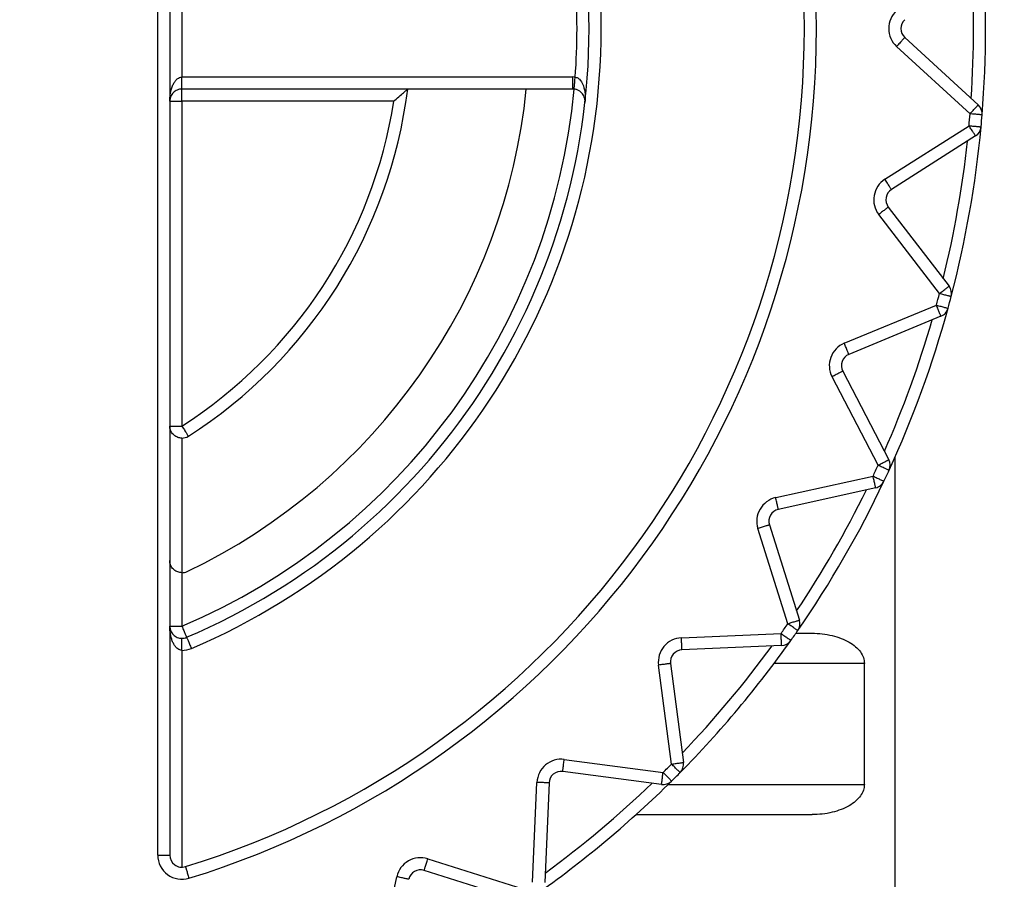
# Model space of a CAD drawing. Extents: x 0 to 420, y 0 to 297.
# Drawn here: x 107 to 108, y 63 to 64 of the extents above; entities that cross this region are included whole.
import ezdxf

# ---------------------------------------------------------------- set-up
doc = ezdxf.new("R2010")
doc.units = 0
doc.layers.get('0').update_dxf_attribs({"linetype": 'CONTINUOUS'})
doc.layers.add('DD0', color=7, linetype='CONTINUOUS')
doc.layers.add('M2', color=3, linetype='CONTINUOUS')
doc.styles.get("Standard").update_dxf_attribs({"font": 'txt', "bigfont": 'BIGFONT'})
doc.dimstyles.get("Standard").update_dxf_attribs({"dimtxt": 3.2, "dimasz": 3, "dimexe": 1.5, "dimexo": 0, "dimgap": 1, "dimtad": 3, "dimtih": 1, "dimtoh": 1, "dimdsep": 46, "dimtxsty": 'STANDARD', "dimblk1": 'OPEN', "dimblk2": 'OPEN', "dimsah": 1, "dimcen": 0.09, "dimadec": 0, "dimazin": 0, "dimtfac": 1, "dimtdec": 4, "dimtofl": 0, "dimtmove": 0, "dimatfit": 3, "dimfxl": 1, "dimtolj": 1, "dimtzin": 0, "dimlwd": 13, "dimlwe": 13, "dimarcsym": 0})

# ---------------------------------------------------------------- blocks, each defined once
blk = doc.blocks.new('_OPEN')
at = {"color": 0, "lineweight": 13}
for p, q in [((-0.965926, 0.258819), (0, 0)), ((0, 0), (-1, 0)), ((0, 0), (-0.965926, -0.258819))]:
    blk.add_line(p, q, dxfattribs=at)
blk = doc.blocks.new('*D14')
for p in [(88.208618, 101.769714), (123.368591, 30.92971), (139.161942, 30.92971)]:
    blk.add_point(p)
at = {"layer": 'DD0', "linetype": 'CONTINUOUS'}
for p, q in [((88.208618, 101.769714), (140.661942, 101.769714)), ((139.161942, 98.769714), (139.161942, 33.92971)), ((123.368591, 30.92971), (140.661942, 30.92971))]:
    blk.add_line(p, q, dxfattribs=at)
at = {"layer": 'DD0', "xscale": 3, "yscale": 3}
for p, rotation in [((139.161942, 101.769714), 90), ((139.161942, 30.92971), 270)]:
    blk.add_blockref('_OPEN', p, dxfattribs=dict(at, rotation=rotation))
at = {"layer": 'DD0', "width": 0.833333}
blk.add_text('１０１２', height=2.5, rotation=90.000003, dxfattribs=at).set_placement((138.461945, 61.55805))

msp = doc.modelspace()

# ---------------------------------------------------------------- linework, layer by layer
at = {"layer": 'M2', "color": 6, "linetype": 'CONTINUOUS', "lineweight": 25}
for p, q in [((107.181967, 63.432858), (107.181967, 65.346562)), ((107.195967, 65.346562), (107.195967, 63.432858)), ((107.209967, 64.44571), (107.209967, 64.33371)), ((108.047231, 64.379388), (108.132398, 64.301348)), ((108.122939, 64.291026), (108.037773, 64.369066)), ((107.209967, 64.33371), (107.662954, 64.33371)), ((107.209967, 64.31971), (107.209967, 64.33371)), ((107.662954, 64.31971), (107.662954, 64.33371)), ((107.662954, 64.31971), (107.209967, 64.31971)), ((107.209967, 64.30571), (107.209967, 64.31971)), ((107.195967, 64.30571), (107.209967, 64.30571)), ((107.455467, 64.30571), (107.209967, 64.30571)), ((107.209967, 64.30571), (107.209967, 63.929623)), ((108.024315, 64.21524), (108.121739, 64.277306)), ((108.129261, 64.265499), (108.031837, 64.203433)), ((108.028253, 64.183103), (108.098573, 64.091459)), ((108.087466, 64.082936), (108.017146, 64.17458)), ((107.97718, 64.025428), (108.083902, 64.069634)), ((108.08926, 64.0567), (107.982538, 64.012494)), ((108.016398, 63.884168), (107.963059, 63.986631)), ((107.975477, 63.993095), (108.028816, 63.890633)), ((107.195967, 63.929623), (107.209967, 63.929623)), ((107.209967, 63.915623), (107.209967, 63.75978)), ((108.035967, 63.893499), (108.035967, 62.42971)), ((107.897801, 63.846685), (108.010578, 63.871687)), ((108.013608, 63.858019), (107.900832, 63.833017)), ((107.89051, 63.815139), (107.925246, 63.704971)), ((107.911894, 63.700761), (107.877158, 63.810929)), ((107.209967, 63.75978), (107.209967, 63.697894)), ((107.195967, 63.697894), (107.209967, 63.697894)), ((107.78859, 63.684441), (107.903995, 63.689479)), ((107.921265, 63.68971), (107.939894, 63.68971)), ((107.209967, 63.669894), (107.209967, 63.683894)), ((107.904605, 63.675493), (107.789201, 63.670454)), ((107.209967, 63.669894), (107.209967, 63.418858)), ((107.777128, 63.538286), (107.762051, 63.652813)), ((107.775931, 63.65464), (107.791009, 63.540114)), ((108.000516, 63.65471), (107.895967, 63.65471)), ((108.000516, 63.51471), (108.000516, 63.65471)), ((107.652864, 63.543626), (107.767391, 63.528548)), ((107.765563, 63.514668), (107.651037, 63.529746)), ((107.616197, 63.401682), (107.621236, 63.517087)), ((107.635223, 63.516476), (107.630184, 63.401072)), ((107.773288, 63.51471), (108.000516, 63.51471)), ((107.736043, 63.47971), (107.939894, 63.47971)), ((107.181967, 63.432858), (107.195967, 63.432858)), ((107.494748, 63.428519), (107.604916, 63.393783)), ((107.600706, 63.380431), (107.490538, 63.415167)), ((107.43399, 63.295099), (107.458992, 63.407875))]:
    msp.add_line(p, q, dxfattribs=at)
for centre, radius, start, end in [((106.915967, 64.38971), 1.029, 287.079977, 432.920023), ((106.915967, 64.38971), 1.015, 287.079977, 432.920023), ((106.915967, 64.38971), 0.779695, 293.023963, 426.976037), ((106.915967, 64.38971), 0.765695, 293.023963, 426.976037), ((106.915967, 64.38971), 1.225, 355.325787, 364.674213), ((106.915967, 64.38971), 1.211, 356.16922, 363.83078), ((106.915967, 64.38971), 0.751695, 355.718284, 364.281716), ((108.05669, 64.38971), 0.028, 132.5, 227.5), ((108.05669, 64.38971), 0.014, 132.5, 227.5), ((107.662954, 64.30571), 0.028, 84.651113, 90), ((106.915967, 64.38971), 0.751695, 293.023963, 354.651067), ((106.915967, 64.38971), 0.6965, 295.516387, 354.231892), ((106.915967, 64.38971), 0.56, 302.57897, 352.819244), ((107.662954, 64.30571), 0.014, 84.651113, 90), ((106.915967, 64.38971), 0.546, 302.57897, 351.150117), ((108.122939, 64.291026), 0.014, 355.325787, 407.5), ((106.915967, 64.38971), 1.211, 354.674213, 355.325787), ((106.915967, 64.38971), 1.225, 354.674213, 355.325787), ((106.915967, 64.38971), 1.225, 345.325787, 354.674213), ((108.121739, 64.277306), 0.014, 302.5, 354.674213), ((106.915967, 64.38971), 1.211, 346.16922, 353.83078), ((108.039359, 64.191626), 0.028, 122.5, 217.5), ((108.039359, 64.191626), 0.014, 122.5, 217.5), ((108.087466, 64.082936), 0.014, 345.325787, 397.5), ((106.915967, 64.38971), 1.211, 344.674213, 345.325787), ((106.915967, 64.38971), 1.225, 344.674213, 345.325787), ((106.915967, 64.38971), 1.225, 335.325787, 344.674213), ((108.083902, 64.069634), 0.014, 292.5, 344.674213), ((106.915967, 64.38971), 1.211, 336.16922, 343.83078), ((107.987896, 63.99956), 0.028, 112.5, 207.5), ((107.987896, 63.99956), 0.014, 112.5, 207.5), ((107.209967, 63.929623), 0.014, 270, 302.57897), ((106.915967, 64.38971), 1.211, 334.674213, 335.325787), ((108.016398, 63.884168), 0.014, 335.325787, 387.5), ((106.915967, 64.38971), 1.225, 334.674213, 335.325787), ((106.915967, 64.38971), 1.225, 325.325787, 334.674213), ((108.010578, 63.871687), 0.014, 282.5, 334.674213), ((107.903862, 63.819349), 0.028, 102.5, 197.5), ((106.915967, 64.38971), 1.211, 326.16922, 333.83078), ((107.903862, 63.819349), 0.014, 102.5, 197.5), ((107.209967, 63.77378), 0.014, 270, 295.516387), ((106.915967, 64.38971), 1.211, 324.674213, 325.325787), ((107.911894, 63.700761), 0.014, 325.325787, 377.5), ((106.915967, 64.38971), 1.225, 324.674213, 325.325787), ((107.209967, 63.697894), 0.014, 270, 293.023963), ((107.789811, 63.656468), 0.028, 92.5, 187.5), ((106.915967, 64.38971), 1.225, 315.325787, 324.674213), ((107.903995, 63.68948), 0.014, 272.5, 324.674213), ((107.209967, 63.697894), 0.028, 270, 293.023963), ((107.789811, 63.656468), 0.014, 92.5, 187.5), ((106.915967, 64.38971), 1.211, 316.16922, 323.83078), ((107.649209, 63.515866), 0.028, 82.5, 177.5), ((107.777128, 63.538286), 0.014, 315.325787, 367.5), ((107.649209, 63.515866), 0.014, 82.5, 177.5), ((106.915967, 64.38971), 1.211, 314.674213, 315.325787), ((106.915967, 64.38971), 1.225, 314.674213, 315.325787), ((106.915967, 64.38971), 1.225, 305.325787, 314.674213), ((106.915967, 64.38971), 1.211, 306.16922, 313.83078), ((107.76739, 63.528548), 0.014, 262.5, 314.674213), ((107.209967, 63.432858), 0.028, 180, 287.079977), ((107.209967, 63.432858), 0.014, 180, 287.079977), ((107.486328, 63.401815), 0.028, 72.5, 167.5), ((107.486328, 63.401815), 0.014, 72.5, 167.5)]:
    msp.add_arc(centre, radius, start, end, dxfattribs=at)
at = {"layer": 'M2', "color": 6, "linetype": 'CONTINUOUS', "lineweight": 25, "extrusion": (0, 0, -1)}
for points, knots in [([(108.047231, 64.379388), (108.047175, 64.379326), (108.047118, 64.379264), (108.04705, 64.37919), (108.046915, 64.379042), (108.046734, 64.378845), (108.046511, 64.378602), (108.04627, 64.378339), (108.04598, 64.378023), (108.045637, 64.377648), (108.045294, 64.377274), (108.044899, 64.376843), (108.044461, 64.376365), (108.044023, 64.375887), (108.043543, 64.375362), (108.043028, 64.374801), (108.042513, 64.374239), (108.041965, 64.37364), (108.041393, 64.373016), (108.040821, 64.372392), (108.040226, 64.371743), (108.039618, 64.37108), (108.039011, 64.370417), (108.038392, 64.369742), (108.037773, 64.369066)], [0, 0, 0, 0, 1, 1, 1, 2, 2, 2, 3, 3, 3, 4, 4, 4, 5, 5, 5, 6, 6, 6, 7, 7, 7, 8, 8, 8, 8]), ([(107.195967, 64.30571), (107.196019, 64.307542), (107.196071, 64.309375), (107.196236, 64.311172), (107.196401, 64.31297), (107.196678, 64.314732), (107.197033, 64.316425), (107.197387, 64.318118), (107.197818, 64.319743), (107.198326, 64.321266), (107.198835, 64.32279), (107.199419, 64.324213), (107.200067, 64.325509), (107.200716, 64.326805), (107.201427, 64.327975), (107.202189, 64.328991), (107.202951, 64.330007), (107.203763, 64.33087), (107.204609, 64.331579), (107.205456, 64.332287), (107.206337, 64.332843), (107.207236, 64.333172), (107.208134, 64.333501), (107.209051, 64.333606), (107.209967, 64.33371)], [0, 0, 0, 0, 1, 1, 1, 2, 2, 2, 3, 3, 3, 4, 4, 4, 5, 5, 5, 6, 6, 6, 7, 7, 7, 8, 8, 8, 8]), ([(107.664259, 64.319649), (107.664267, 64.319733), (107.664275, 64.319816), (107.664284, 64.319917), (107.664303, 64.320116), (107.664328, 64.320382), (107.664358, 64.32071), (107.664392, 64.321065), (107.664432, 64.321493), (107.664479, 64.321998), (107.664526, 64.322504), (107.664581, 64.323086), (107.664641, 64.323732), (107.664702, 64.324377), (107.664768, 64.325085), (107.664839, 64.325844), (107.66491, 64.326602), (107.664986, 64.327411), (107.665065, 64.328254), (107.665144, 64.329097), (107.665226, 64.329974), (107.665309, 64.330869), (107.665393, 64.331763), (107.665479, 64.332676), (107.665564, 64.333588)], [0, 0, 0, 0, 1, 1, 1, 2, 2, 2, 3, 3, 3, 4, 4, 4, 5, 5, 5, 6, 6, 6, 7, 7, 7, 8, 8, 8, 8]), ([(107.665564, 64.333588), (107.666424, 64.333369), (107.667284, 64.333151), (107.667875, 64.332927), (107.668413, 64.332724), (107.668729, 64.332516), (107.669139, 64.332202), (107.669929, 64.331596), (107.671067, 64.330597), (107.672119, 64.329226), (107.673215, 64.327797), (107.674217, 64.325965), (107.675101, 64.323355), (107.675985, 64.320745), (107.676751, 64.317356), (107.677035, 64.313799), (107.677319, 64.310243), (107.677122, 64.306518), (107.676894, 64.304397), (107.676885, 64.304312), (107.676875, 64.304228), (107.676866, 64.304145)], [0, 0, 0, 0, 1, 1, 1, 2, 2, 2, 3, 3, 3, 4, 4, 4, 5, 5, 5, 6, 6, 6, 7, 7, 7, 7]), ([(107.209967, 64.31971), (107.209051, 64.319658), (107.208134, 64.319606), (107.207236, 64.319441), (107.206337, 64.319276), (107.205456, 64.318998), (107.204609, 64.318644), (107.203763, 64.31829), (107.202951, 64.317859), (107.202189, 64.317351), (107.201427, 64.316843), (107.200716, 64.316257), (107.200067, 64.315609), (107.199419, 64.314961), (107.198835, 64.31425), (107.198326, 64.313488), (107.197818, 64.312726), (107.197387, 64.311914), (107.197033, 64.311068), (107.196678, 64.310221), (107.196401, 64.30934), (107.196236, 64.308441), (107.196071, 64.307543), (107.196019, 64.306626), (107.195967, 64.30571)], [0, 0, 0, 0, 1, 1, 1, 2, 2, 2, 3, 3, 3, 4, 4, 4, 5, 5, 5, 6, 6, 6, 7, 7, 7, 8, 8, 8, 8]), ([(107.455467, 64.30571), (107.455517, 64.305753), (107.455567, 64.305795), (107.455618, 64.30584), (107.456924, 64.306959), (107.459271, 64.308977), (107.461361, 64.310785), (107.46345, 64.312593), (107.465283, 64.31419), (107.466746, 64.31547), (107.467956, 64.316528), (107.468913, 64.317368), (107.469704, 64.318063), (107.470251, 64.318543), (107.470718, 64.318955), (107.471065, 64.31926), (107.47126, 64.319433), (107.471417, 64.319571), (107.471575, 64.31971)], [0, 0, 0, 0, 1, 1, 1, 2, 2, 2, 3, 3, 3, 4, 4, 4, 5, 5, 5, 6, 6, 6, 6]), ([(107.676866, 64.304145), (107.676871, 64.304188), (107.676876, 64.30423), (107.67688, 64.304273), (107.676992, 64.305365), (107.676992, 64.307266), (107.676537, 64.309102), (107.676082, 64.310938), (107.675172, 64.312709), (107.674174, 64.314083), (107.673177, 64.315457), (107.672092, 64.316434), (107.670961, 64.317194), (107.669831, 64.317953), (107.668656, 64.318495), (107.667876, 64.318816), (107.667411, 64.319007), (107.667086, 64.31912), (107.666558, 64.319238), (107.665963, 64.319371), (107.665111, 64.31951), (107.664259, 64.319649)], [0, 0, 0, 0, 1, 1, 1, 2, 2, 2, 3, 3, 3, 4, 4, 4, 5, 5, 5, 6, 6, 6, 7, 7, 7, 7]), ([(108.122939, 64.291026), (108.123558, 64.291701), (108.124178, 64.292377), (108.124785, 64.293039), (108.125392, 64.293702), (108.125987, 64.294352), (108.126559, 64.294976), (108.127131, 64.2956), (108.12768, 64.296199), (108.128194, 64.29676), (108.128709, 64.297322), (108.129189, 64.297846), (108.129627, 64.298324), (108.130065, 64.298802), (108.130461, 64.299234), (108.130804, 64.299608), (108.131146, 64.299982), (108.131437, 64.300299), (108.131678, 64.300562), (108.1319, 64.300805), (108.132081, 64.301002), (108.132216, 64.301149), (108.132284, 64.301224), (108.132341, 64.301286), (108.132398, 64.301348)], [0, 0, 0, 0, 1, 1, 1, 2, 2, 2, 3, 3, 3, 4, 4, 4, 5, 5, 5, 6, 6, 6, 7, 7, 7, 8, 8, 8, 8]), ([(108.136893, 64.289885), (108.136809, 64.289892), (108.136726, 64.289899), (108.136625, 64.289907), (108.136425, 64.289923), (108.136159, 64.289945), (108.135831, 64.289972), (108.135475, 64.290001), (108.135047, 64.290036), (108.134541, 64.290077), (108.134035, 64.290118), (108.133452, 64.290166), (108.132806, 64.290219), (108.13216, 64.290272), (108.131451, 64.29033), (108.130691, 64.290392), (108.129932, 64.290454), (108.129123, 64.29052), (108.128279, 64.290589), (108.127435, 64.290658), (108.126557, 64.29073), (108.125662, 64.290803), (108.124766, 64.290876), (108.123853, 64.290951), (108.122939, 64.291026)], [0, 0, 0, 0, 1, 1, 1, 2, 2, 2, 3, 3, 3, 4, 4, 4, 5, 5, 5, 6, 6, 6, 7, 7, 7, 8, 8, 8, 8]), ([(108.121739, 64.277306), (108.122651, 64.277221), (108.123564, 64.277136), (108.124459, 64.277053), (108.125353, 64.27697), (108.126231, 64.276888), (108.127074, 64.276809), (108.127916, 64.276731), (108.128725, 64.276655), (108.129484, 64.276585), (108.130242, 64.276514), (108.130951, 64.276448), (108.131596, 64.276388), (108.132241, 64.276328), (108.132824, 64.276273), (108.133329, 64.276226), (108.133834, 64.276179), (108.134263, 64.276139), (108.134618, 64.276106), (108.134946, 64.276075), (108.135212, 64.276051), (108.135411, 64.276032), (108.135512, 64.276023), (108.135595, 64.276015), (108.135679, 64.276007)], [0, 0, 0, 0, 1, 1, 1, 2, 2, 2, 3, 3, 3, 4, 4, 4, 5, 5, 5, 6, 6, 6, 7, 7, 7, 8, 8, 8, 8]), ([(108.129261, 64.265499), (108.129216, 64.26557), (108.129171, 64.26564), (108.129117, 64.265726), (108.129009, 64.265895), (108.128866, 64.26612), (108.128689, 64.266398), (108.128497, 64.266699), (108.128266, 64.267061), (108.127994, 64.267489), (108.127721, 64.267917), (108.127407, 64.26841), (108.127058, 64.268957), (108.12671, 64.269504), (108.126328, 64.270104), (108.125918, 64.270747), (108.125509, 64.271389), (108.125073, 64.272074), (108.124618, 64.272788), (108.124163, 64.273502), (108.12369, 64.274245), (108.123207, 64.275003), (108.122724, 64.275761), (108.122231, 64.276534), (108.121739, 64.277306)], [0, 0, 0, 0, 1, 1, 1, 2, 2, 2, 3, 3, 3, 4, 4, 4, 5, 5, 5, 6, 6, 6, 7, 7, 7, 8, 8, 8, 8]), ([(108.031837, 64.203433), (108.031792, 64.203504), (108.031747, 64.203574), (108.031693, 64.20366), (108.031585, 64.203829), (108.031442, 64.204054), (108.031265, 64.204332), (108.031073, 64.204633), (108.030842, 64.204995), (108.03057, 64.205423), (108.030297, 64.205851), (108.029983, 64.206344), (108.029634, 64.206891), (108.029286, 64.207438), (108.028904, 64.208038), (108.028494, 64.208681), (108.028085, 64.209323), (108.027649, 64.210008), (108.027194, 64.210722), (108.026739, 64.211436), (108.026265, 64.212179), (108.025783, 64.212937), (108.0253, 64.213695), (108.024807, 64.214468), (108.024315, 64.21524)], [0, 0, 0, 0, 1, 1, 1, 2, 2, 2, 3, 3, 3, 4, 4, 4, 5, 5, 5, 6, 6, 6, 7, 7, 7, 8, 8, 8, 8]), ([(108.028253, 64.183103), (108.028186, 64.183052), (108.02812, 64.183001), (108.028039, 64.182939), (108.02788, 64.182817), (108.027669, 64.182655), (108.027407, 64.182454), (108.027124, 64.182237), (108.026783, 64.181976), (108.026381, 64.181667), (108.025978, 64.181358), (108.025514, 64.181002), (108.024999, 64.180607), (108.024485, 64.180212), (108.023921, 64.179779), (108.023316, 64.179315), (108.022712, 64.178851), (108.022068, 64.178357), (108.021396, 64.177842), (108.020724, 64.177326), (108.020025, 64.17679), (108.019312, 64.176243), (108.018599, 64.175696), (108.017873, 64.175138), (108.017146, 64.17458)], [0, 0, 0, 0, 1, 1, 1, 2, 2, 2, 3, 3, 3, 4, 4, 4, 5, 5, 5, 6, 6, 6, 7, 7, 7, 8, 8, 8, 8]), ([(108.087466, 64.082936), (108.088193, 64.083494), (108.08892, 64.084052), (108.089633, 64.084599), (108.090346, 64.085146), (108.091045, 64.085682), (108.091717, 64.086198), (108.092388, 64.086713), (108.093033, 64.087208), (108.093637, 64.087671), (108.094241, 64.088135), (108.094806, 64.088568), (108.09532, 64.088963), (108.095834, 64.089357), (108.096299, 64.089714), (108.096701, 64.090023), (108.097104, 64.090332), (108.097445, 64.090593), (108.097728, 64.09081), (108.097989, 64.091011), (108.098202, 64.091174), (108.09836, 64.091295), (108.09844, 64.091357), (108.098507, 64.091408), (108.098573, 64.091459)], [0, 0, 0, 0, 1, 1, 1, 2, 2, 2, 3, 3, 3, 4, 4, 4, 5, 5, 5, 6, 6, 6, 7, 7, 7, 8, 8, 8, 8]), ([(108.10101, 64.07939), (108.100929, 64.079411), (108.100848, 64.079432), (108.10075, 64.079458), (108.100556, 64.079509), (108.100298, 64.079576), (108.099979, 64.07966), (108.099634, 64.07975), (108.099218, 64.079859), (108.098727, 64.079987), (108.098236, 64.080116), (108.09767, 64.080264), (108.097043, 64.080428), (108.096416, 64.080593), (108.095728, 64.080773), (108.094991, 64.080966), (108.094254, 64.081159), (108.093468, 64.081365), (108.092649, 64.081579), (108.09183, 64.081794), (108.090978, 64.082017), (108.090109, 64.082244), (108.089239, 64.082472), (108.088353, 64.082704), (108.087466, 64.082936)], [0, 0, 0, 0, 1, 1, 1, 2, 2, 2, 3, 3, 3, 4, 4, 4, 5, 5, 5, 6, 6, 6, 7, 7, 7, 8, 8, 8, 8]), ([(108.083902, 64.069634), (108.084786, 64.069392), (108.08567, 64.06915), (108.086536, 64.068912), (108.087403, 64.068675), (108.088253, 64.068442), (108.089069, 64.068218), (108.089885, 64.067994), (108.090669, 64.067779), (108.091403, 64.067578), (108.092138, 64.067377), (108.092824, 64.067189), (108.09345, 64.067018), (108.094075, 64.066846), (108.094639, 64.066691), (108.095129, 64.066557), (108.095618, 64.066423), (108.096033, 64.06631), (108.096376, 64.066215), (108.096694, 64.066128), (108.096952, 64.066057), (108.097145, 64.066005), (108.097242, 64.065978), (108.097323, 64.065956), (108.097404, 64.065934)], [0, 0, 0, 0, 1, 1, 1, 2, 2, 2, 3, 3, 3, 4, 4, 4, 5, 5, 5, 6, 6, 6, 7, 7, 7, 8, 8, 8, 8]), ([(108.08926, 64.0567), (108.089228, 64.056777), (108.089196, 64.056855), (108.089157, 64.056948), (108.08908, 64.057133), (108.088978, 64.05738), (108.088852, 64.057684), (108.088715, 64.058014), (108.088551, 64.05841), (108.088357, 64.058879), (108.088162, 64.059348), (108.087939, 64.059889), (108.08769, 64.060488), (108.087442, 64.061087), (108.08717, 64.061744), (108.086879, 64.062448), (108.086587, 64.063152), (108.086276, 64.063902), (108.085952, 64.064684), (108.085628, 64.065466), (108.085291, 64.06628), (108.084947, 64.067111), (108.084603, 64.067941), (108.084253, 64.068787), (108.083902, 64.069634)], [0, 0, 0, 0, 1, 1, 1, 2, 2, 2, 3, 3, 3, 4, 4, 4, 5, 5, 5, 6, 6, 6, 7, 7, 7, 8, 8, 8, 8]), ([(107.982538, 64.012494), (107.982506, 64.012572), (107.982474, 64.012649), (107.982435, 64.012743), (107.982359, 64.012928), (107.982256, 64.013174), (107.98213, 64.013479), (107.981994, 64.013808), (107.981829, 64.014205), (107.981635, 64.014674), (107.981441, 64.015143), (107.981217, 64.015683), (107.980969, 64.016283), (107.980721, 64.016882), (107.980449, 64.017539), (107.980157, 64.018243), (107.979865, 64.018946), (107.979555, 64.019696), (107.979231, 64.020479), (107.978907, 64.021261), (107.97857, 64.022075), (107.978226, 64.022905), (107.977882, 64.023736), (107.977531, 64.024582), (107.97718, 64.025428)], [0, 0, 0, 0, 1, 1, 1, 2, 2, 2, 3, 3, 3, 4, 4, 4, 5, 5, 5, 6, 6, 6, 7, 7, 7, 8, 8, 8, 8]), ([(107.975477, 63.993095), (107.975403, 63.993057), (107.975329, 63.993018), (107.975239, 63.992971), (107.975061, 63.992879), (107.974825, 63.992756), (107.974532, 63.992603), (107.974216, 63.992439), (107.973835, 63.99224), (107.973385, 63.992006), (107.972934, 63.991771), (107.972416, 63.991501), (107.97184, 63.991202), (107.971265, 63.990903), (107.970634, 63.990574), (107.969958, 63.990222), (107.969283, 63.98987), (107.968563, 63.989496), (107.967812, 63.989105), (107.967061, 63.988714), (107.966279, 63.988307), (107.965482, 63.987892), (107.964685, 63.987477), (107.963872, 63.987054), (107.963059, 63.986631)], [0, 0, 0, 0, 1, 1, 1, 2, 2, 2, 3, 3, 3, 4, 4, 4, 5, 5, 5, 6, 6, 6, 7, 7, 7, 8, 8, 8, 8]), ([(107.209967, 63.915623), (107.209152, 63.915664), (107.208338, 63.915705), (107.207536, 63.915836), (107.206734, 63.915966), (107.205944, 63.916186), (107.205179, 63.916467), (107.204413, 63.916749), (107.203672, 63.917092), (107.202967, 63.917499), (107.202262, 63.917905), (107.201592, 63.918375), (107.200968, 63.918898), (107.200344, 63.919422), (107.199766, 63.92), (107.199242, 63.920624), (107.198719, 63.921248), (107.198249, 63.921918), (107.197843, 63.922623), (107.197436, 63.923328), (107.197093, 63.924069), (107.196811, 63.924835), (107.19653, 63.9256), (107.19631, 63.92639), (107.19618, 63.927192), (107.196049, 63.927994), (107.196008, 63.928809), (107.195967, 63.929623)], [0, 0, 0, 0, 1, 1, 1, 2, 2, 2, 3, 3, 3, 4, 4, 4, 5, 5, 5, 6, 6, 6, 7, 7, 7, 8, 8, 8, 9, 9, 9, 9]), ([(107.209967, 63.929623), (107.21046, 63.928851), (107.210954, 63.928079), (107.211438, 63.927322), (107.211921, 63.926564), (107.212396, 63.925822), (107.212852, 63.925108), (107.213308, 63.924395), (107.213745, 63.923711), (107.214155, 63.923069), (107.214565, 63.922427), (107.214948, 63.921827), (107.215297, 63.921281), (107.215647, 63.920735), (107.215962, 63.920241), (107.216235, 63.919814), (107.216508, 63.919387), (107.21674, 63.919024), (107.216932, 63.918724), (107.217109, 63.918446), (107.217253, 63.918221), (107.217361, 63.918053), (107.217415, 63.917967), (107.21746, 63.917897), (107.217505, 63.917826)], [0, 0, 0, 0, 1, 1, 1, 2, 2, 2, 3, 3, 3, 4, 4, 4, 5, 5, 5, 6, 6, 6, 7, 7, 7, 8, 8, 8, 8]), ([(108.016398, 63.884168), (108.017211, 63.884591), (108.018024, 63.885015), (108.018821, 63.885429), (108.019618, 63.885844), (108.020399, 63.886251), (108.02115, 63.886642), (108.021901, 63.887033), (108.022622, 63.887408), (108.023297, 63.88776), (108.023973, 63.888111), (108.024604, 63.88844), (108.025179, 63.888739), (108.025754, 63.889039), (108.026273, 63.889309), (108.026723, 63.889543), (108.027173, 63.889777), (108.027555, 63.889976), (108.027871, 63.89014), (108.028163, 63.890293), (108.0284, 63.890416), (108.028578, 63.890508), (108.028667, 63.890555), (108.028742, 63.890594), (108.028816, 63.890633)], [0, 0, 0, 0, 1, 1, 1, 2, 2, 2, 3, 3, 3, 4, 4, 4, 5, 5, 5, 6, 6, 6, 7, 7, 7, 8, 8, 8, 8]), ([(108.02912, 63.878324), (108.029043, 63.878359), (108.028967, 63.878394), (108.028875, 63.878436), (108.028694, 63.87852), (108.028451, 63.878631), (108.028151, 63.878768), (108.027827, 63.878917), (108.027437, 63.879097), (108.026976, 63.879309), (108.026515, 63.879521), (108.025983, 63.879765), (108.025394, 63.880036), (108.024804, 63.880306), (108.024158, 63.880603), (108.023466, 63.880921), (108.022773, 63.881239), (108.022036, 63.881578), (108.021266, 63.881932), (108.020497, 63.882285), (108.019697, 63.882653), (108.01888, 63.883028), (108.018063, 63.883403), (108.017231, 63.883786), (108.016398, 63.884168)], [0, 0, 0, 0, 1, 1, 1, 2, 2, 2, 3, 3, 3, 4, 4, 4, 5, 5, 5, 6, 6, 6, 7, 7, 7, 8, 8, 8, 8]), ([(108.013608, 63.858019), (108.01359, 63.858101), (108.013572, 63.858182), (108.01355, 63.858281), (108.013506, 63.858477), (108.013449, 63.858737), (108.013377, 63.859059), (108.0133, 63.859408), (108.013207, 63.859826), (108.013097, 63.860322), (108.012987, 63.860818), (108.012861, 63.861389), (108.012721, 63.862022), (108.01258, 63.862655), (108.012426, 63.863349), (108.012261, 63.864093), (108.012096, 63.864837), (108.011921, 63.86563), (108.011738, 63.866456), (108.011554, 63.867283), (108.011364, 63.868143), (108.011169, 63.86902), (108.010975, 63.869898), (108.010776, 63.870792), (108.010578, 63.871687)], [0, 0, 0, 0, 1, 1, 1, 2, 2, 2, 3, 3, 3, 4, 4, 4, 5, 5, 5, 6, 6, 6, 7, 7, 7, 8, 8, 8, 8]), ([(108.010578, 63.871687), (108.011406, 63.871295), (108.012234, 63.870903), (108.013047, 63.870519), (108.013859, 63.870134), (108.014655, 63.869757), (108.015421, 63.869395), (108.016186, 63.869033), (108.01692, 63.868685), (108.017608, 63.86836), (108.018297, 63.868034), (108.01894, 63.867729), (108.019526, 63.867452), (108.020112, 63.867175), (108.020641, 63.866924), (108.0211, 63.866707), (108.021558, 63.86649), (108.021947, 63.866307), (108.022269, 63.866154), (108.022567, 63.866013), (108.022809, 63.865899), (108.022989, 63.865813), (108.023081, 63.86577), (108.023157, 63.865734), (108.023232, 63.865698)], [0, 0, 0, 0, 1, 1, 1, 2, 2, 2, 3, 3, 3, 4, 4, 4, 5, 5, 5, 6, 6, 6, 7, 7, 7, 8, 8, 8, 8]), ([(107.900832, 63.833017), (107.900813, 63.833099), (107.900795, 63.833181), (107.900773, 63.833279), (107.90073, 63.833475), (107.900672, 63.833735), (107.900601, 63.834057), (107.900524, 63.834406), (107.900431, 63.834825), (107.900321, 63.83532), (107.900211, 63.835816), (107.900084, 63.836387), (107.899944, 63.83702), (107.899804, 63.837653), (107.89965, 63.838347), (107.899485, 63.839091), (107.89932, 63.839835), (107.899144, 63.840628), (107.898961, 63.841454), (107.898778, 63.842281), (107.898587, 63.843141), (107.898393, 63.844019), (107.898198, 63.844896), (107.898, 63.84579), (107.897801, 63.846685)], [0, 0, 0, 0, 1, 1, 1, 2, 2, 2, 3, 3, 3, 4, 4, 4, 5, 5, 5, 6, 6, 6, 7, 7, 7, 8, 8, 8, 8]), ([(107.89051, 63.815139), (107.89043, 63.815113), (107.89035, 63.815088), (107.890253, 63.815058), (107.890062, 63.814998), (107.889808, 63.814917), (107.889493, 63.814818), (107.889153, 63.814711), (107.888744, 63.814582), (107.88826, 63.814429), (107.887775, 63.814277), (107.887217, 63.814101), (107.886599, 63.813906), (107.88598, 63.813711), (107.885302, 63.813497), (107.884576, 63.813268), (107.883849, 63.813039), (107.883075, 63.812794), (107.882267, 63.81254), (107.88146, 63.812285), (107.88062, 63.812021), (107.879763, 63.81175), (107.878905, 63.81148), (107.878032, 63.811204), (107.877158, 63.810929)], [0, 0, 0, 0, 1, 1, 1, 2, 2, 2, 3, 3, 3, 4, 4, 4, 5, 5, 5, 6, 6, 6, 7, 7, 7, 8, 8, 8, 8]), ([(107.209967, 63.75978), (107.209152, 63.759821), (107.208338, 63.759862), (107.207536, 63.759992), (107.206734, 63.760123), (107.205944, 63.760343), (107.205179, 63.760624), (107.204413, 63.760905), (107.203672, 63.761249), (107.202967, 63.761655), (107.202262, 63.762062), (107.201592, 63.762531), (107.200968, 63.763055), (107.200344, 63.763579), (107.199766, 63.764157), (107.199242, 63.764781), (107.198719, 63.765404), (107.198249, 63.766074), (107.197843, 63.76678), (107.197436, 63.767485), (107.197093, 63.768226), (107.196811, 63.768991), (107.19653, 63.769757), (107.19631, 63.770547), (107.19618, 63.771349), (107.196049, 63.772151), (107.196008, 63.772965), (107.195967, 63.773779)], [0, 0, 0, 0, 1, 1, 1, 2, 2, 2, 3, 3, 3, 4, 4, 4, 5, 5, 5, 6, 6, 6, 7, 7, 7, 8, 8, 8, 9, 9, 9, 9]), ([(107.911894, 63.700761), (107.912767, 63.701036), (107.913642, 63.701312), (107.914498, 63.701582), (107.915355, 63.701852), (107.916196, 63.702117), (107.917003, 63.702372), (107.91781, 63.702626), (107.918585, 63.702871), (107.919312, 63.7031), (107.920038, 63.703328), (107.920717, 63.703542), (107.921335, 63.703737), (107.921953, 63.703932), (107.922512, 63.704108), (107.922995, 63.704261), (107.923479, 63.704414), (107.923889, 63.704543), (107.924229, 63.70465), (107.924543, 63.704749), (107.924799, 63.70483), (107.924989, 63.70489), (107.925086, 63.70492), (107.925166, 63.704945), (107.925246, 63.704971)], [0, 0, 0, 0, 1, 1, 1, 2, 2, 2, 3, 3, 3, 4, 4, 4, 5, 5, 5, 6, 6, 6, 7, 7, 7, 8, 8, 8, 8]), ([(107.923407, 63.692796), (107.923338, 63.692844), (107.923269, 63.692891), (107.923186, 63.692949), (107.923021, 63.693063), (107.922802, 63.693215), (107.922531, 63.693402), (107.922237, 63.693605), (107.921884, 63.693849), (107.921467, 63.694138), (107.921049, 63.694427), (107.920568, 63.69476), (107.920035, 63.695129), (107.919502, 63.695498), (107.918917, 63.695902), (107.91829, 63.696336), (107.917664, 63.696769), (107.916996, 63.697231), (107.9163, 63.697713), (107.915603, 63.698194), (107.914879, 63.698695), (107.91414, 63.699207), (107.913401, 63.699718), (107.912647, 63.700239), (107.911894, 63.700761)], [0, 0, 0, 0, 1, 1, 1, 2, 2, 2, 3, 3, 3, 4, 4, 4, 5, 5, 5, 6, 6, 6, 7, 7, 7, 8, 8, 8, 8]), ([(107.195967, 63.697894), (107.196019, 63.696978), (107.196071, 63.696061), (107.196236, 63.695163), (107.196401, 63.694264), (107.196678, 63.693383), (107.197033, 63.692537), (107.197387, 63.69169), (107.197818, 63.690878), (107.198326, 63.690116), (107.198834, 63.689354), (107.199419, 63.688643), (107.200067, 63.687994), (107.200716, 63.687346), (107.201427, 63.686762), (107.202189, 63.686254), (107.202951, 63.685745), (107.203763, 63.685314), (107.204609, 63.68496), (107.205456, 63.684605), (107.206337, 63.684328), (107.207236, 63.684163), (107.208134, 63.683998), (107.209051, 63.683946), (107.209967, 63.683894)], [0, 0, 0, 0, 1, 1, 1, 2, 2, 2, 3, 3, 3, 4, 4, 4, 5, 5, 5, 6, 6, 6, 7, 7, 7, 8, 8, 8, 8]), ([(107.209967, 63.669894), (107.209153, 63.669976), (107.208338, 63.670058), (107.207536, 63.670319), (107.206734, 63.67058), (107.205944, 63.671019), (107.205179, 63.671583), (107.204413, 63.672146), (107.203672, 63.672832), (107.202967, 63.673645), (107.202262, 63.674458), (107.201592, 63.675397), (107.200968, 63.676445), (107.200344, 63.677492), (107.199766, 63.678648), (107.199242, 63.679896), (107.198719, 63.681144), (107.198249, 63.682483), (107.197843, 63.683894), (107.197436, 63.685305), (107.197093, 63.686787), (107.196811, 63.688318), (107.19653, 63.689848), (107.19631, 63.691427), (107.19618, 63.693032), (107.196049, 63.694636), (107.196008, 63.696265), (107.195967, 63.697894)], [0, 0, 0, 0, 1, 1, 1, 2, 2, 2, 3, 3, 3, 4, 4, 4, 5, 5, 5, 6, 6, 6, 7, 7, 7, 8, 8, 8, 9, 9, 9, 9]), ([(107.209967, 63.697894), (107.210325, 63.697051), (107.210684, 63.696207), (107.211035, 63.69538), (107.211387, 63.694553), (107.211731, 63.693742), (107.212062, 63.692963), (107.212393, 63.692184), (107.212711, 63.691437), (107.213009, 63.690736), (107.213307, 63.690035), (107.213585, 63.68938), (107.213839, 63.688783), (107.214092, 63.688186), (107.214321, 63.687647), (107.21452, 63.687181), (107.214718, 63.686714), (107.214886, 63.686318), (107.215026, 63.68599), (107.215155, 63.685687), (107.215259, 63.685441), (107.215337, 63.685257), (107.215377, 63.685164), (107.21541, 63.685086), (107.215443, 63.685009)], [0, 0, 0, 0, 1, 1, 1, 2, 2, 2, 3, 3, 3, 4, 4, 4, 5, 5, 5, 6, 6, 6, 7, 7, 7, 8, 8, 8, 8]), ([(107.903995, 63.689479), (107.904742, 63.68895), (107.90549, 63.68842), (107.906223, 63.6879), (107.906956, 63.687381), (107.907675, 63.686871), (107.908366, 63.686382), (107.909056, 63.685892), (107.909719, 63.685423), (107.91034, 63.684982), (107.910962, 63.684542), (107.911543, 63.68413), (107.912071, 63.683756), (107.9126, 63.683381), (107.913078, 63.683042), (107.913492, 63.682749), (107.913906, 63.682455), (107.914256, 63.682207), (107.914547, 63.682001), (107.914816, 63.68181), (107.915034, 63.681656), (107.915197, 63.68154), (107.91528, 63.681482), (107.915348, 63.681433), (107.915417, 63.681384)], [0, 0, 0, 0, 1, 1, 1, 2, 2, 2, 3, 3, 3, 4, 4, 4, 5, 5, 5, 6, 6, 6, 7, 7, 7, 8, 8, 8, 8]), ([(107.904605, 63.675493), (107.904602, 63.675577), (107.904598, 63.67566), (107.904594, 63.675762), (107.904585, 63.675962), (107.904573, 63.676228), (107.904559, 63.676558), (107.904543, 63.676914), (107.904524, 63.677343), (107.904502, 63.67785), (107.90448, 63.678357), (107.904455, 63.678942), (107.904426, 63.67959), (107.904398, 63.680237), (107.904367, 63.680948), (107.904334, 63.681709), (107.904301, 63.68247), (107.904265, 63.683281), (107.904228, 63.684127), (107.904191, 63.684973), (107.904153, 63.685853), (107.904114, 63.686751), (107.904074, 63.687649), (107.904035, 63.688564), (107.903995, 63.689479)], [0, 0, 0, 0, 1, 1, 1, 2, 2, 2, 3, 3, 3, 4, 4, 4, 5, 5, 5, 6, 6, 6, 7, 7, 7, 8, 8, 8, 8]), ([(107.939894, 63.68971), (107.943862, 63.68958), (107.947829, 63.689449), (107.951721, 63.689037), (107.955612, 63.688626), (107.959427, 63.687932), (107.963093, 63.687046), (107.966759, 63.68616), (107.970275, 63.685081), (107.973574, 63.683811), (107.976873, 63.682541), (107.979953, 63.681079), (107.98276, 63.679459), (107.985567, 63.677838), (107.988099, 63.676059), (107.990299, 63.674155), (107.992499, 63.67225), (107.994367, 63.67022), (107.995901, 63.668104), (107.997436, 63.665988), (107.998637, 63.663785), (107.999351, 63.661538), (108.000065, 63.659292), (108.00029, 63.657001), (108.000516, 63.65471)], [0, 0, 0, 0, 1, 1, 1, 2, 2, 2, 3, 3, 3, 4, 4, 4, 5, 5, 5, 6, 6, 6, 7, 7, 7, 8, 8, 8, 8]), ([(107.215443, 63.685009), (107.215475, 63.684932), (107.215508, 63.684855), (107.215548, 63.684762), (107.215626, 63.684577), (107.21573, 63.684332), (107.215859, 63.684028), (107.215999, 63.6837), (107.216167, 63.683305), (107.216365, 63.682838), (107.216564, 63.68237), (107.216793, 63.681832), (107.217046, 63.681235), (107.2173, 63.680638), (107.217578, 63.679984), (107.217876, 63.679283), (107.218174, 63.678582), (107.218492, 63.677834), (107.218823, 63.677055), (107.219154, 63.676276), (107.219498, 63.675465), (107.21985, 63.674638), (107.220202, 63.673811), (107.22056, 63.672968), (107.220918, 63.672124)], [0, 0, 0, 0, 1, 1, 1, 2, 2, 2, 3, 3, 3, 4, 4, 4, 5, 5, 5, 6, 6, 6, 7, 7, 7, 8, 8, 8, 8]), ([(107.789201, 63.670454), (107.789197, 63.670538), (107.789193, 63.670622), (107.789189, 63.670723), (107.78918, 63.670923), (107.789168, 63.67119), (107.789154, 63.671519), (107.789138, 63.671875), (107.78912, 63.672304), (107.789098, 63.672811), (107.789075, 63.673319), (107.78905, 63.673903), (107.789022, 63.674551), (107.788993, 63.675199), (107.788962, 63.675909), (107.788929, 63.67667), (107.788896, 63.677432), (107.78886, 63.678243), (107.788824, 63.679089), (107.788787, 63.679934), (107.788748, 63.680814), (107.788709, 63.681712), (107.78867, 63.68261), (107.78863, 63.683525), (107.78859, 63.684441)], [0, 0, 0, 0, 1, 1, 1, 2, 2, 2, 3, 3, 3, 4, 4, 4, 5, 5, 5, 6, 6, 6, 7, 7, 7, 8, 8, 8, 8]), ([(107.775931, 63.65464), (107.775848, 63.654629), (107.775765, 63.654618), (107.775664, 63.654605), (107.775466, 63.654579), (107.775201, 63.654544), (107.774874, 63.654501), (107.774521, 63.654455), (107.774095, 63.654399), (107.773592, 63.654332), (107.773088, 63.654266), (107.772509, 63.65419), (107.771866, 63.654105), (107.771223, 63.65402), (107.770518, 63.653927), (107.769762, 63.653828), (107.769007, 63.653729), (107.768202, 63.653623), (107.767362, 63.653512), (107.766523, 63.653402), (107.76565, 63.653287), (107.764759, 63.653169), (107.763868, 63.653052), (107.762959, 63.652932), (107.762051, 63.652813)], [0, 0, 0, 0, 1, 1, 1, 2, 2, 2, 3, 3, 3, 4, 4, 4, 5, 5, 5, 6, 6, 6, 7, 7, 7, 8, 8, 8, 8]), ([(107.651037, 63.529746), (107.651048, 63.529829), (107.651059, 63.529912), (107.651072, 63.530013), (107.651098, 63.530211), (107.651133, 63.530476), (107.651176, 63.530803), (107.651222, 63.531156), (107.651278, 63.531582), (107.651345, 63.532085), (107.651411, 63.532589), (107.651487, 63.533168), (107.651572, 63.533811), (107.651657, 63.534454), (107.651749, 63.535159), (107.651849, 63.535915), (107.651948, 63.53667), (107.652054, 63.537475), (107.652165, 63.538314), (107.652275, 63.539154), (107.65239, 63.540027), (107.652508, 63.540918), (107.652625, 63.54181), (107.652744, 63.542718), (107.652864, 63.543626)], [0, 0, 0, 0, 1, 1, 1, 2, 2, 2, 3, 3, 3, 4, 4, 4, 5, 5, 5, 6, 6, 6, 7, 7, 7, 8, 8, 8, 8]), ([(107.777128, 63.538286), (107.778037, 63.538406), (107.778946, 63.538526), (107.779836, 63.538643), (107.780727, 63.53876), (107.781601, 63.538875), (107.78244, 63.538986), (107.783279, 63.539096), (107.784085, 63.539202), (107.78484, 63.539302), (107.785595, 63.539401), (107.786301, 63.539494), (107.786943, 63.539579), (107.787586, 63.539663), (107.788167, 63.53974), (107.788669, 63.539806), (107.789172, 63.539872), (107.789599, 63.539928), (107.789952, 63.539975), (107.790279, 63.540018), (107.790544, 63.540053), (107.790742, 63.540079), (107.790842, 63.540092), (107.790926, 63.540103), (107.791009, 63.540114)], [0, 0, 0, 0, 1, 1, 1, 2, 2, 2, 3, 3, 3, 4, 4, 4, 5, 5, 5, 6, 6, 6, 7, 7, 7, 8, 8, 8, 8]), ([(107.765563, 63.514668), (107.765574, 63.514751), (107.765585, 63.514834), (107.765598, 63.514935), (107.765624, 63.515133), (107.765659, 63.515398), (107.765702, 63.515725), (107.765749, 63.516079), (107.765805, 63.516504), (107.765871, 63.517008), (107.765937, 63.517511), (107.766014, 63.518091), (107.766098, 63.518734), (107.766183, 63.519377), (107.766276, 63.520082), (107.766375, 63.520837), (107.766475, 63.521592), (107.766581, 63.522397), (107.766691, 63.523237), (107.766802, 63.524076), (107.766917, 63.52495), (107.767034, 63.525841), (107.767151, 63.526732), (107.767271, 63.52764), (107.767391, 63.528548)], [0, 0, 0, 0, 1, 1, 1, 2, 2, 2, 3, 3, 3, 4, 4, 4, 5, 5, 5, 6, 6, 6, 7, 7, 7, 8, 8, 8, 8]), ([(107.767391, 63.528548), (107.768035, 63.527897), (107.768679, 63.527245), (107.769311, 63.526606), (107.769942, 63.525967), (107.770562, 63.525341), (107.771157, 63.524739), (107.771752, 63.524137), (107.772324, 63.523559), (107.772859, 63.523018), (107.773394, 63.522476), (107.773895, 63.52197), (107.774351, 63.521509), (107.774806, 63.521048), (107.775218, 63.520631), (107.775575, 63.520271), (107.775931, 63.51991), (107.776234, 63.519604), (107.776484, 63.519351), (107.776716, 63.519116), (107.776904, 63.518926), (107.777044, 63.518784), (107.777116, 63.518712), (107.777175, 63.518652), (107.777234, 63.518593)], [0, 0, 0, 0, 1, 1, 1, 2, 2, 2, 3, 3, 3, 4, 4, 4, 5, 5, 5, 6, 6, 6, 7, 7, 7, 8, 8, 8, 8]), ([(107.787084, 63.528443), (107.787024, 63.528502), (107.786965, 63.528561), (107.786893, 63.528632), (107.786751, 63.528773), (107.786561, 63.528961), (107.786326, 63.529193), (107.786072, 63.529443), (107.785767, 63.529745), (107.785406, 63.530102), (107.785045, 63.530459), (107.784629, 63.53087), (107.784168, 63.531326), (107.783707, 63.531782), (107.783201, 63.532282), (107.78266, 63.532818), (107.782118, 63.533354), (107.78154, 63.533924), (107.780938, 63.53452), (107.780336, 63.535115), (107.77971, 63.535734), (107.779071, 63.536366), (107.778432, 63.536998), (107.77778, 63.537642), (107.777128, 63.538286)], [0, 0, 0, 0, 1, 1, 1, 2, 2, 2, 3, 3, 3, 4, 4, 4, 5, 5, 5, 6, 6, 6, 7, 7, 7, 8, 8, 8, 8]), ([(107.635223, 63.516476), (107.635139, 63.51648), (107.635055, 63.516484), (107.634954, 63.516488), (107.634754, 63.516497), (107.634487, 63.516508), (107.634158, 63.516523), (107.633801, 63.516538), (107.633373, 63.516557), (107.632865, 63.516579), (107.632358, 63.516602), (107.631774, 63.516627), (107.631126, 63.516655), (107.630478, 63.516684), (107.629768, 63.516715), (107.629007, 63.516748), (107.628245, 63.516781), (107.627434, 63.516817), (107.626588, 63.516853), (107.625743, 63.51689), (107.624863, 63.516929), (107.623965, 63.516968), (107.623067, 63.517007), (107.622152, 63.517047), (107.621236, 63.517087)], [0, 0, 0, 0, 1, 1, 1, 2, 2, 2, 3, 3, 3, 4, 4, 4, 5, 5, 5, 6, 6, 6, 7, 7, 7, 8, 8, 8, 8]), ([(108.000516, 63.51471), (108.00029, 63.512419), (108.000065, 63.510129), (107.999351, 63.507882), (107.998638, 63.505635), (107.997436, 63.503432), (107.995901, 63.501316), (107.994367, 63.499199), (107.992499, 63.49717), (107.990299, 63.495265), (107.988099, 63.493361), (107.985567, 63.491582), (107.98276, 63.489961), (107.979954, 63.488341), (107.976872, 63.486879), (107.973574, 63.485608), (107.970275, 63.484338), (107.966759, 63.48326), (107.963093, 63.482374), (107.959427, 63.481488), (107.955612, 63.480794), (107.951721, 63.480382), (107.94783, 63.47997), (107.943862, 63.47984), (107.939894, 63.47971)], [0, 0, 0, 0, 1, 1, 1, 2, 2, 2, 3, 3, 3, 4, 4, 4, 5, 5, 5, 6, 6, 6, 7, 7, 7, 8, 8, 8, 8]), ([(107.490538, 63.415167), (107.490563, 63.415247), (107.490589, 63.415327), (107.490619, 63.415424), (107.490679, 63.415615), (107.490759, 63.415869), (107.490859, 63.416184), (107.490966, 63.416524), (107.491095, 63.416933), (107.491248, 63.417418), (107.4914, 63.417902), (107.491576, 63.418459), (107.491771, 63.419078), (107.491966, 63.419696), (107.49218, 63.420375), (107.492409, 63.421101), (107.492638, 63.421828), (107.492882, 63.422602), (107.493137, 63.42341), (107.493392, 63.424217), (107.493656, 63.425057), (107.493927, 63.425914), (107.494197, 63.426772), (107.494472, 63.427645), (107.494748, 63.428519)], [0, 0, 0, 0, 1, 1, 1, 2, 2, 2, 3, 3, 3, 4, 4, 4, 5, 5, 5, 6, 6, 6, 7, 7, 7, 8, 8, 8, 8]), ([(107.214079, 63.419476), (107.214104, 63.419396), (107.214128, 63.419316), (107.214158, 63.419219), (107.214217, 63.419027), (107.214295, 63.418772), (107.214392, 63.418457), (107.214497, 63.418116), (107.214623, 63.417706), (107.214772, 63.41722), (107.214921, 63.416735), (107.215093, 63.416176), (107.215283, 63.415556), (107.215474, 63.414936), (107.215683, 63.414256), (107.215906, 63.413528), (107.21613, 63.4128), (107.216369, 63.412024), (107.216617, 63.411215), (107.216866, 63.410405), (107.217125, 63.409563), (107.217389, 63.408704), (107.217653, 63.407845), (107.217922, 63.406969), (107.218191, 63.406093)], [0, 0, 0, 0, 1, 1, 1, 2, 2, 2, 3, 3, 3, 4, 4, 4, 5, 5, 5, 6, 6, 6, 7, 7, 7, 8, 8, 8, 8]), ([(107.47266, 63.404845), (107.472578, 63.404863), (107.472496, 63.404882), (107.472398, 63.404903), (107.472202, 63.404947), (107.471942, 63.405005), (107.47162, 63.405076), (107.471271, 63.405153), (107.470852, 63.405246), (107.470357, 63.405356), (107.469861, 63.405466), (107.46929, 63.405593), (107.468657, 63.405733), (107.468024, 63.405873), (107.467329, 63.406027), (107.466586, 63.406192), (107.465842, 63.406357), (107.465049, 63.406533), (107.464223, 63.406716), (107.463396, 63.406899), (107.462536, 63.40709), (107.461659, 63.407284), (107.460781, 63.407479), (107.459887, 63.407677), (107.458992, 63.407875)], [0, 0, 0, 0, 1, 1, 1, 2, 2, 2, 3, 3, 3, 4, 4, 4, 5, 5, 5, 6, 6, 6, 7, 7, 7, 8, 8, 8, 8])]:
    msp.add_open_spline(points, degree=3, knots=knots, dxfattribs=at)

# ---------------------------------------------------------------- dimensions: what is measured, and where the dimension line sits
at = {"layer": 'DD0', "color": 7}
dim = msp.add_linear_dim(base=(139.161942, 30.92971), p1=(88.208618, 101.769714), p2=(123.368591, 30.92971), angle=90, text='１０１２', dimstyle='STANDARD', override={"dimtxt": 2.5, "dimexe": 1.5, "dimexo": 1.91495e-06, "dimtih": 1, "dimtoh": 1, "dimtmove": 2, "dimlwd": 13, "dimlwe": 13}, dxfattribs=at)
dim.commit()
dim.dimension.update_dxf_attribs({"geometry": '*D14', "text_midpoint": (137.211941, 66.349716), "dimtype": 160, "text_rotation": 90.000002})

doc.saveas('drawing.dxf')
